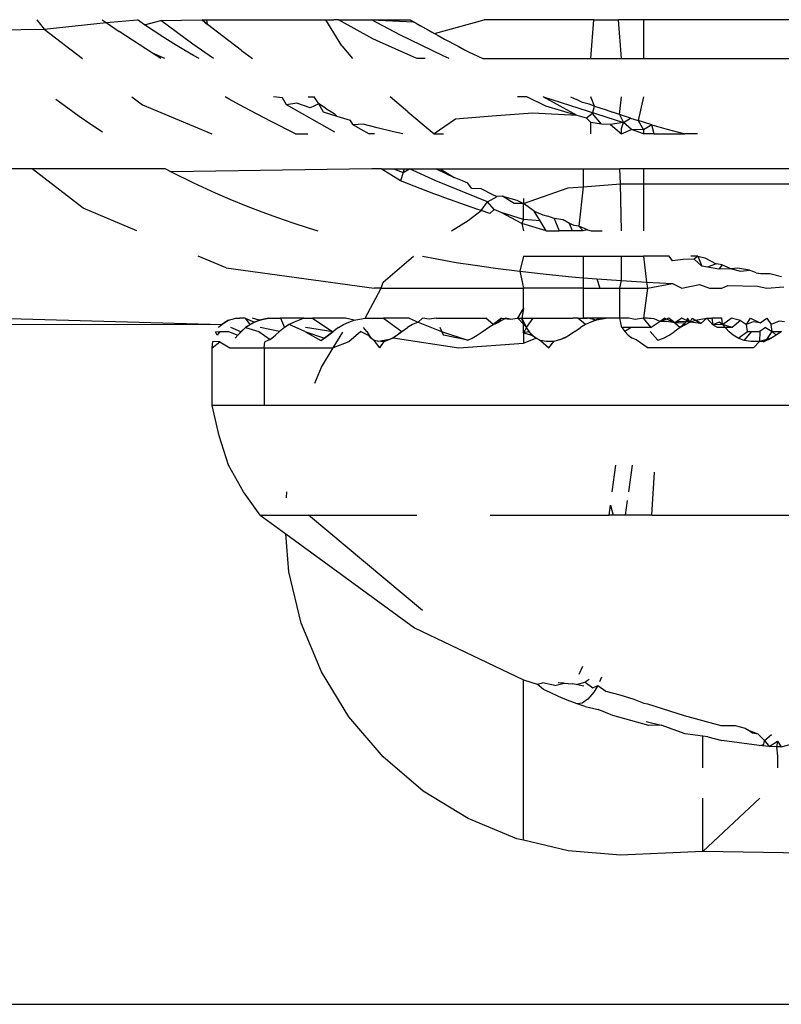
# Model space of a CAD drawing. Units: millimetres. Extents: x -980 to 858, y -1963 to 24.
# Drawn here: x -829 to -824, y -1835 to -1829 of the extents above; entities that cross this region are included whole.
import ezdxf

# ---------------------------------------------------------------- set-up
doc = ezdxf.new("R2010")
doc.units = ezdxf.units.MM

msp = doc.modelspace()

# ---------------------------------------------------------------- linework, layer by layer
for p, q in [((-829.0345, -1828.7132), (-828.9867, -1828.7759)), ((-828.5971, -1828.7132), (-828.5704, -1828.7329)), ((-828.5704, -1828.7329), (-828.3617, -1828.7132)), ((-828.3144, -1828.7467), (-828.3617, -1828.7132)), ((-828.3144, -1828.7467), (-828.2049, -1828.7193)), ((-828.2049, -1828.7193), (-827.9284, -1828.7132)), ((-827.9902, -1828.8772), (-828.2049, -1828.7193)), ((-827.9291, -1828.7132), (-827.8913, -1828.7452)), ((-827.8913, -1828.7452), (-827.9284, -1828.7132)), ((-827.9284, -1828.7132), (-827.8959, -1828.7132)), ((-827.8913, -1828.7452), (-827.8959, -1828.7132)), ((-827.8959, -1828.7132), (-827.1006, -1828.7132)), ((-826.993, -1828.8888), (-827.1006, -1828.7132)), ((-827.1006, -1828.7132), (-827.0456, -1828.7132)), ((-827.0155, -1828.7132), (-827.0456, -1828.7132)), ((-826.7852, -1828.8409), (-827.0155, -1828.7132)), ((-827.0155, -1828.7132), (-826.875, -1828.7132)), ((-826.875, -1828.7132), (-826.7933, -1828.7132)), ((-826.6032, -1828.8151), (-826.7933, -1828.7132)), ((-826.7933, -1828.7132), (-826.5121, -1828.7271)), ((-826.7933, -1828.7132), (-826.5338, -1828.7132)), ((-826.5338, -1828.7132), (-826.5121, -1828.7271)), ((-826.5338, -1828.7132), (-826.4873, -1828.7403)), ((-826.4653, -1828.7542), (-826.5121, -1828.7271)), ((-826.5121, -1828.7271), (-826.4873, -1828.7403)), ((-826.3717, -1828.8064), (-826.0393, -1828.7132)), ((-825.3041, -1828.7132), (-826.0393, -1828.7132)), ((-825.325, -1828.9741), (-825.3041, -1828.7132)), ((-825.3041, -1828.7132), (-825.1397, -1828.7132)), ((-825.1189, -1828.9741), (-825.1397, -1828.7132)), ((-823.125, -1828.7132), (-825.1397, -1828.7132)), ((-824.9725, -1828.7132), (-824.9725, -1828.9741)), ((-829.4331, -1828.7822), (-828.9867, -1828.7759)), ((-828.9867, -1828.7759), (-828.5704, -1828.7329)), ((-828.9867, -1828.7759), (-828.7303, -1828.9741)), ((-828.5704, -1828.7329), (-828.4849, -1828.7915)), ((-828.2612, -1828.9387), (-828.4849, -1828.7915)), ((-828.2494, -1828.7909), (-828.3144, -1828.7467)), ((-828.1839, -1828.8336), (-828.2494, -1828.7909)), ((-827.7884, -1828.8266), (-827.8913, -1828.7452)), ((-826.4873, -1828.7403), (-826.4653, -1828.7542)), ((-826.4873, -1828.7403), (-826.4276, -1828.7753)), ((-826.4028, -1828.7897), (-826.4653, -1828.7542)), ((-826.4276, -1828.7753), (-826.3717, -1828.8064)), ((-826.4028, -1828.7897), (-826.3717, -1828.8064)), ((-828.1177, -1828.8751), (-828.1839, -1828.8336)), ((-827.6648, -1828.9205), (-827.7884, -1828.8266)), ((-826.7599, -1828.8527), (-826.7852, -1828.8409)), ((-826.5108, -1828.9643), (-826.7599, -1828.8527)), ((-826.314, -1828.9563), (-826.6032, -1828.8151)), ((-826.3717, -1828.8064), (-826.3469, -1828.8198)), ((-826.3469, -1828.8198), (-826.3042, -1828.8441)), ((-826.3042, -1828.8441), (-826.2125, -1828.8908)), ((-828.0514, -1828.9151), (-828.1177, -1828.8751)), ((-827.9854, -1828.9532), (-828.0514, -1828.9151)), ((-827.851, -1828.9741), (-827.9902, -1828.8772)), ((-827.6648, -1828.9205), (-827.5904, -1828.9741)), ((-826.993, -1828.8888), (-826.9201, -1828.9741)), ((-826.2125, -1828.8908), (-826.1697, -1828.9151)), ((-826.1697, -1828.9151), (-826.1437, -1828.9285)), ((-828.2038, -1828.9741), (-828.2612, -1828.9387)), ((-828.1772, -1828.9741), (-828.2612, -1828.9387)), ((-827.9479, -1828.9741), (-827.9854, -1828.9532)), ((-826.4868, -1828.9741), (-826.5108, -1828.9643)), ((-826.4347, -1828.9741), (-826.4868, -1828.9741)), ((-826.2731, -1828.9741), (-826.314, -1828.9563)), ((-826.1437, -1828.9285), (-826.0491, -1828.9741)), ((-826.0491, -1828.9741), (-825.325, -1828.9741)), ((-825.325, -1828.9741), (-825.1189, -1828.9741)), ((-825.1189, -1828.9741), (-824.9725, -1828.9741)), ((-824.9725, -1828.9741), (-823.125, -1828.9741)), ((-828.9079, -1829.2454), (-828.8282, -1829.3051)), ((-828.3985, -1829.2305), (-828.3286, -1829.2845)), ((-827.7469, -1829.2461), (-827.7743, -1829.2305)), ((-827.6773, -1829.2846), (-827.7469, -1829.2461)), ((-827.3889, -1829.2362), (-827.4508, -1829.2305)), ((-827.3633, -1829.2848), (-827.3889, -1829.2362)), ((-827.2176, -1829.2305), (-827.1772, -1829.2305)), ((-827.1473, -1829.2771), (-827.1772, -1829.2305)), ((-826.5506, -1829.3312), (-826.6685, -1829.2305)), ((-825.7536, -1829.2305), (-825.8154, -1829.2305)), ((-825.6271, -1829.2919), (-825.7536, -1829.2305)), ((-825.417, -1829.3551), (-825.6429, -1829.2305)), ((-825.6417, -1829.2305), (-825.1068, -1829.4023)), ((-825.4617, -1829.2305), (-825.4214, -1829.2479)), ((-825.3813, -1829.2678), (-825.4214, -1829.2479)), ((-825.301, -1829.2921), (-825.325, -1829.2305)), ((-825.1321, -1829.3482), (-825.1189, -1829.2305)), ((-824.9725, -1829.2305), (-825.0078, -1829.39)), ((-828.8282, -1829.3051), (-828.7513, -1829.3603)), ((-828.3286, -1829.2845), (-827.8642, -1829.4782)), ((-827.6074, -1829.3225), (-827.6773, -1829.2846)), ((-827.2946, -1829.2719), (-827.3633, -1829.2848)), ((-827.0383, -1829.4679), (-827.3633, -1829.2848)), ((-827.2038, -1829.3042), (-827.2946, -1829.2719)), ((-827.1473, -1829.2771), (-827.2038, -1829.3042)), ((-827.1014, -1829.3057), (-827.1473, -1829.2771)), ((-827.1148, -1829.334), (-827.1473, -1829.2771)), ((-827.1014, -1829.3057), (-827.0437, -1829.3414)), ((-825.417, -1829.3551), (-825.6271, -1829.2919)), ((-825.3362, -1829.2795), (-825.3813, -1829.2678)), ((-825.301, -1829.2921), (-825.3362, -1829.2795)), ((-825.3135, -1829.3414), (-825.301, -1829.2921)), ((-825.301, -1829.2921), (-825.222, -1829.3179)), ((-825.222, -1829.3179), (-825.1805, -1829.334)), ((-828.7513, -1829.3603), (-828.674, -1829.4137)), ((-827.4667, -1829.3966), (-827.6074, -1829.3225)), ((-827.0243, -1829.3626), (-827.1148, -1829.334)), ((-827.0243, -1829.3626), (-827.0437, -1829.3414)), ((-826.9354, -1829.389), (-827.0243, -1829.3626)), ((-826.5506, -1829.3312), (-826.3733, -1829.4782)), ((-826.2302, -1829.3803), (-826.3733, -1829.4782)), ((-825.9861, -1829.36), (-826.2302, -1829.3803)), ((-825.7143, -1829.3397), (-825.9861, -1829.36)), ((-825.417, -1829.3551), (-825.7143, -1829.3397)), ((-825.3547, -1829.3727), (-825.417, -1829.3551)), ((-825.3135, -1829.3414), (-825.3547, -1829.3727)), ((-825.325, -1829.4026), (-825.3547, -1829.3727)), ((-825.2534, -1829.4141), (-825.3135, -1829.3414)), ((-825.1321, -1829.3482), (-825.1805, -1829.334)), ((-825.0999, -1829.3608), (-825.1321, -1829.3482)), ((-825.1321, -1829.3482), (-825.1068, -1829.4023)), ((-825.1068, -1829.4023), (-825.06, -1829.3736)), ((-825.06, -1829.3736), (-825.0999, -1829.3608)), ((-825.06, -1829.3736), (-825.0078, -1829.39)), ((-828.674, -1829.4137), (-828.5959, -1829.4656)), ((-827.3025, -1829.4782), (-827.4667, -1829.3966)), ((-826.9162, -1829.4176), (-826.9354, -1829.389)), ((-826.8499, -1829.4129), (-826.9162, -1829.4176)), ((-826.9162, -1829.4176), (-826.8642, -1829.4476)), ((-826.8642, -1829.4476), (-826.8094, -1829.4782)), ((-826.7565, -1829.4373), (-826.8499, -1829.4129)), ((-826.6453, -1829.4643), (-826.7565, -1829.4373)), ((-825.2534, -1829.4141), (-825.325, -1829.4026)), ((-825.325, -1829.4782), (-825.325, -1829.4026)), ((-825.1936, -1829.4162), (-825.2534, -1829.4141)), ((-825.1068, -1829.4023), (-825.1936, -1829.4162)), ((-825.1936, -1829.4162), (-825.1189, -1829.4782)), ((-825.1189, -1829.4416), (-825.1068, -1829.4023)), ((-825.1189, -1829.4782), (-825.1189, -1829.4416)), ((-825.1189, -1829.4782), (-825.0528, -1829.4495)), ((-825.0528, -1829.4495), (-825.1068, -1829.4023)), ((-824.9725, -1829.4782), (-825.0528, -1829.4495)), ((-824.9725, -1829.4517), (-825.0528, -1829.4495)), ((-824.9725, -1829.4), (-825.0078, -1829.39)), ((-825.0078, -1829.39), (-824.9725, -1829.4517)), ((-824.9169, -1829.4176), (-824.9725, -1829.4)), ((-824.9169, -1829.4176), (-824.9725, -1829.4517)), ((-824.9725, -1829.4517), (-824.9725, -1829.4782)), ((-824.9169, -1829.4176), (-824.8219, -1829.4451)), ((-824.9004, -1829.4782), (-824.9169, -1829.4176)), ((-824.8219, -1829.4451), (-824.6956, -1829.4782)), ((-827.3025, -1829.4782), (-827.2207, -1829.4782)), ((-826.7729, -1829.4782), (-826.8094, -1829.4782)), ((-826.5828, -1829.4782), (-826.6453, -1829.4643)), ((-826.3733, -1829.4782), (-826.3107, -1829.4782)), ((-824.9004, -1829.4782), (-824.9725, -1829.4782)), ((-824.9004, -1829.4782), (-824.6956, -1829.4782)), ((-824.6108, -1829.4782), (-824.6956, -1829.4782)), ((-829.0678, -1829.7131), (-829.355, -1829.7132)), ((-828.7258, -1829.9773), (-829.0678, -1829.7131)), ((-828.1739, -1829.7131), (-829.0678, -1829.7131)), ((-828.1739, -1829.7131), (-828.1353, -1829.7334)), ((-826.7916, -1829.7131), (-828.1353, -1829.7334)), ((-826.7296, -1829.7132), (-826.7916, -1829.7131)), ((-826.7296, -1829.7132), (-826.6454, -1829.7131)), ((-826.5996, -1829.7937), (-826.7296, -1829.7132)), ((-826.6454, -1829.7131), (-826.5746, -1829.7131)), ((-826.6454, -1829.7131), (-826.5825, -1829.7386)), ((-826.5746, -1829.7131), (-826.5825, -1829.7386)), ((-826.5825, -1829.7386), (-826.5393, -1829.7131)), ((-826.5746, -1829.7131), (-826.5393, -1829.7131)), ((-826.3621, -1829.7939), (-826.5393, -1829.7131)), ((-826.5393, -1829.7131), (-826.3605, -1829.7131)), ((-826.3615, -1829.7131), (-826.2404, -1829.7709)), ((-826.3605, -1829.7131), (-826.3335, -1829.7131)), ((-826.2404, -1829.7709), (-826.3605, -1829.7131)), ((-826.3335, -1829.7131), (-826.2404, -1829.7709)), ((-826.3335, -1829.7131), (-825.375, -1829.7132)), ((-825.375, -1829.7132), (-825.375, -1829.8329)), ((-825.375, -1829.7132), (-825.1298, -1829.7132)), ((-823.9577, -1829.7131), (-825.1298, -1829.7132)), ((-825.125, -1829.8132), (-825.1298, -1829.7132)), ((-824.9725, -1829.7131), (-824.9725, -1829.8132)), ((-828.1353, -1829.7334), (-827.9868, -1829.8072)), ((-826.5825, -1829.7386), (-826.5996, -1829.7937)), ((-826.185, -1829.7924), (-826.2404, -1829.7709)), ((-827.9868, -1829.8072), (-827.8414, -1829.8741)), ((-826.3762, -1829.8801), (-826.5996, -1829.7937)), ((-826.0164, -1829.9343), (-826.3621, -1829.7939)), ((-826.1494, -1829.8085), (-826.185, -1829.7924)), ((-826.1234, -1829.8427), (-826.1494, -1829.8085)), ((-826.1234, -1829.8427), (-826.0604, -1829.8453)), ((-826.0604, -1829.8453), (-825.9789, -1829.8866)), ((-825.775, -1829.9444), (-825.477, -1829.8409)), ((-825.477, -1829.8409), (-825.375, -1829.8329)), ((-825.375, -1829.8329), (-825.4046, -1830.0978)), ((-825.375, -1829.8329), (-825.125, -1829.8132)), ((-825.1189, -1830.1274), (-825.125, -1829.8132)), ((-825.125, -1829.8132), (-824.9725, -1829.8132)), ((-824.9725, -1829.8132), (-824.9725, -1830.1274)), ((-824.9725, -1829.8132), (-823.9577, -1829.8132)), ((-827.8414, -1829.8741), (-827.742, -1829.9169)), ((-826.3436, -1829.8917), (-826.3762, -1829.8801)), ((-826.3025, -1829.9075), (-826.3436, -1829.8917)), ((-826.1956, -1829.9446), (-826.3025, -1829.9075)), ((-826.0164, -1829.9343), (-825.9511, -1829.8982)), ((-825.9789, -1829.8866), (-825.9511, -1829.8982)), ((-825.9153, -1829.897), (-825.9511, -1829.8982)), ((-825.838, -1829.9443), (-825.9153, -1829.897)), ((-825.9153, -1829.897), (-825.8203, -1829.9233)), ((-825.775, -1829.9125), (-825.775, -1829.9444)), ((-828.366, -1830.1274), (-828.7258, -1829.9773)), ((-827.742, -1829.9169), (-827.6325, -1829.9616)), ((-827.6325, -1829.9616), (-827.5273, -1830.002)), ((-826.0887, -1829.9827), (-826.1956, -1829.9446)), ((-826.0586, -1829.9921), (-826.0164, -1829.9343)), ((-825.9721, -1829.9862), (-826.0164, -1829.9343)), ((-825.775, -1829.9444), (-825.838, -1829.9443)), ((-825.8203, -1829.9233), (-825.775, -1829.9444)), ((-825.7044, -1829.9961), (-825.775, -1829.9444)), ((-825.775, -1830.0524), (-825.775, -1829.9444)), ((-827.5273, -1830.002), (-827.4245, -1830.0393)), ((-827.4245, -1830.0393), (-827.3202, -1830.075)), ((-826.1465, -1830.0584), (-826.0586, -1829.9921)), ((-826.0586, -1829.9921), (-826.0887, -1829.9827)), ((-826.0021, -1830.0117), (-826.0586, -1829.9921)), ((-825.9721, -1829.9862), (-826.0021, -1830.0117)), ((-825.9254, -1830.0052), (-825.9721, -1829.9862)), ((-825.7869, -1830.0799), (-825.9254, -1830.0052)), ((-825.775, -1830.0524), (-825.9254, -1830.0052)), ((-825.7044, -1829.9961), (-825.647, -1830.0222)), ((-825.6637, -1830.0604), (-825.7044, -1829.9961)), ((-825.647, -1830.0222), (-825.6119, -1830.0305)), ((-825.5706, -1830.0453), (-825.6119, -1830.0305)), ((-825.5089, -1830.0547), (-825.5706, -1830.0453)), ((-825.5706, -1830.0453), (-825.5357, -1830.1274)), ((-827.3202, -1830.075), (-827.218, -1830.108)), ((-827.218, -1830.108), (-827.1543, -1830.1274)), ((-826.259, -1830.1274), (-826.1465, -1830.0584)), ((-825.775, -1830.0524), (-825.7869, -1830.0799)), ((-825.6241, -1830.1274), (-825.7869, -1830.0799)), ((-825.7869, -1830.0799), (-825.775, -1830.1274)), ((-825.6637, -1830.0604), (-825.775, -1830.0524)), ((-825.6241, -1830.1274), (-825.6637, -1830.0604)), ((-825.4679, -1830.0801), (-825.5089, -1830.0547)), ((-825.4367, -1830.0919), (-825.4679, -1830.0801)), ((-825.4474, -1830.1274), (-825.4679, -1830.0801)), ((-825.4046, -1830.0978), (-825.4367, -1830.0919)), ((-825.4046, -1830.0978), (-825.375, -1830.1274)), ((-825.3471, -1830.1217), (-825.4046, -1830.0978)), ((-825.6241, -1830.1274), (-825.5357, -1830.1274)), ((-825.4474, -1830.1274), (-825.5357, -1830.1274)), ((-825.375, -1830.1274), (-825.4474, -1830.1274)), ((-825.3471, -1830.1217), (-825.375, -1830.1274)), ((-825.3471, -1830.1217), (-825.3213, -1830.1274)), ((-825.3213, -1830.1274), (-825.2496, -1830.1274)), ((-827.7679, -1830.3769), (-827.9547, -1830.299)), ((-826.716, -1830.4722), (-826.5131, -1830.299)), ((-826.453, -1830.299), (-826.3558, -1830.3173)), ((-825.775, -1830.299), (-825.8001, -1830.3999)), ((-825.775, -1830.299), (-825.375, -1830.299)), ((-825.375, -1830.299), (-825.375, -1830.4426)), ((-825.375, -1830.299), (-825.1189, -1830.299)), ((-825.1185, -1830.4619), (-825.1189, -1830.299)), ((-825.1189, -1830.299), (-824.9725, -1830.299)), ((-824.9725, -1830.299), (-824.9507, -1830.4722)), ((-824.8005, -1830.299), (-824.9725, -1830.299)), ((-824.7779, -1830.3304), (-824.8005, -1830.299)), ((-824.6086, -1830.299), (-824.6549, -1830.299)), ((-824.6086, -1830.299), (-824.6317, -1830.3184)), ((-824.6086, -1830.299), (-824.562, -1830.3101)), ((-824.6086, -1830.299), (-824.582, -1830.3652)), ((-824.562, -1830.3101), (-824.484, -1830.3502)), ((-827.7679, -1830.3769), (-826.775, -1830.5132)), ((-826.3558, -1830.3173), (-826.2257, -1830.3398)), ((-826.2257, -1830.3398), (-826.1, -1830.3597)), ((-826.1, -1830.3597), (-825.9629, -1830.3792)), ((-824.7052, -1830.321), (-824.7779, -1830.3304)), ((-824.6317, -1830.3184), (-824.7052, -1830.321)), ((-824.582, -1830.3652), (-824.6317, -1830.3184)), ((-824.5433, -1830.3726), (-824.582, -1830.3652)), ((-824.484, -1830.3502), (-824.5433, -1830.3726)), ((-824.4679, -1830.3855), (-824.5433, -1830.3726)), ((-824.4452, -1830.3575), (-824.484, -1830.3502)), ((-824.4452, -1830.3575), (-824.4679, -1830.3855)), ((-824.4452, -1830.3575), (-824.3832, -1830.3831)), ((-824.3426, -1830.3779), (-824.3832, -1830.3831)), ((-824.2623, -1830.392), (-824.3426, -1830.3779)), ((-825.9629, -1830.3792), (-825.8001, -1830.3999)), ((-825.8001, -1830.3999), (-825.6247, -1830.4195)), ((-825.8001, -1830.3999), (-825.775, -1830.5132)), ((-825.6247, -1830.4195), (-825.4526, -1830.4361)), ((-825.4526, -1830.4361), (-825.375, -1830.4426)), ((-825.375, -1830.4426), (-825.375, -1830.5132)), ((-825.375, -1830.4426), (-825.2848, -1830.45)), ((-824.3832, -1830.3831), (-824.4679, -1830.3855)), ((-824.3832, -1830.3831), (-824.3211, -1830.3981)), ((-824.3211, -1830.3981), (-824.2623, -1830.392)), ((-824.2169, -1830.4104), (-824.2623, -1830.392)), ((-824.2169, -1830.4104), (-824.1862, -1830.4135)), ((-824.1862, -1830.4135), (-824.1265, -1830.4147)), ((-824.1265, -1830.4147), (-824.047, -1830.4349)), ((-826.7296, -1830.5132), (-826.716, -1830.4722)), ((-825.2848, -1830.45), (-825.1185, -1830.4619)), ((-825.2848, -1830.45), (-825.2649, -1830.5132)), ((-825.1298, -1830.5132), (-825.1185, -1830.4619)), ((-825.1185, -1830.4619), (-824.9507, -1830.4722)), ((-824.9507, -1830.4722), (-824.7782, -1830.4809)), ((-824.9507, -1830.4722), (-824.9453, -1830.5132)), ((-824.9453, -1830.5132), (-824.7782, -1830.4809)), ((-824.7782, -1830.4809), (-824.716, -1830.5132)), ((-824.716, -1830.5132), (-824.5978, -1830.4885)), ((-824.5978, -1830.4885), (-824.5286, -1830.5132)), ((-824.4475, -1830.5132), (-824.4073, -1830.495)), ((-824.4073, -1830.495), (-824.2074, -1830.5004)), ((-824.2074, -1830.5004), (-824.1465, -1830.5132)), ((-824.1465, -1830.5132), (-824.0327, -1830.5041)), ((-826.8359, -1830.715), (-826.7296, -1830.5132)), ((-826.7296, -1830.5132), (-826.775, -1830.5132)), ((-826.7296, -1830.5132), (-825.775, -1830.5132)), ((-825.375, -1830.5132), (-825.775, -1830.5132)), ((-825.775, -1830.6489), (-825.775, -1830.5132)), ((-825.375, -1830.5132), (-825.375, -1830.7132)), ((-825.375, -1830.5132), (-825.2649, -1830.5132)), ((-825.2649, -1830.5132), (-825.1298, -1830.5132)), ((-825.1298, -1830.7132), (-825.1298, -1830.5132)), ((-825.1298, -1830.5132), (-824.9453, -1830.5132)), ((-824.9453, -1830.5132), (-824.9725, -1830.7132)), ((-824.5286, -1830.5132), (-824.4475, -1830.5132)), ((-825.8142, -1830.7132), (-825.775, -1830.6489)), ((-825.775, -1830.6489), (-825.7858, -1830.7132)), ((-827.7973, -1830.7564), (-833.1303, -1830.7681)), ((-829.355, -1830.7132), (-827.7973, -1830.7564)), ((-827.7741, -1830.7401), (-827.8177, -1830.7759)), ((-827.8177, -1830.7759), (-827.7973, -1830.7564)), ((-827.7509, -1830.7284), (-827.7973, -1830.7564)), ((-827.7973, -1830.7564), (-827.7741, -1830.7401)), ((-827.7741, -1830.7401), (-827.7509, -1830.7284)), ((-827.7509, -1830.7284), (-827.702, -1830.715)), ((-827.702, -1830.715), (-827.676, -1830.7132)), ((-827.6409, -1830.7132), (-827.676, -1830.7132)), ((-827.6409, -1830.7132), (-827.5782, -1830.7401)), ((-827.6409, -1830.7132), (-827.6093, -1830.7564)), ((-827.5782, -1830.7401), (-827.6371, -1830.7759)), ((-827.6371, -1830.7759), (-827.6093, -1830.7564)), ((-827.6093, -1830.7564), (-827.5782, -1830.7401)), ((-827.5471, -1830.7284), (-827.5917, -1830.7132)), ((-827.515, -1830.7201), (-827.5782, -1830.7401)), ((-827.5782, -1830.7401), (-827.5471, -1830.7284)), ((-827.4822, -1830.715), (-827.5471, -1830.7284)), ((-827.5471, -1830.7284), (-827.515, -1830.7201)), ((-827.515, -1830.7201), (-827.4822, -1830.715)), ((-827.4822, -1830.715), (-827.4478, -1830.7132)), ((-827.4478, -1830.7132), (-827.4024, -1830.7132)), ((-827.4024, -1830.7132), (-827.3767, -1830.7759)), ((-827.248, -1830.7132), (-827.4024, -1830.7132)), ((-827.3463, -1830.7564), (-827.3767, -1830.7759)), ((-827.3122, -1830.7401), (-827.3463, -1830.7564)), ((-827.2395, -1830.8036), (-827.3463, -1830.7564)), ((-827.2783, -1830.7284), (-827.3122, -1830.7401)), ((-827.248, -1830.7132), (-827.2783, -1830.7284)), ((-827.248, -1830.7132), (-827.1892, -1830.7132)), ((-827.1892, -1830.7132), (-827.0525, -1830.805)), ((-826.9679, -1830.7132), (-827.1892, -1830.7132)), ((-827.0147, -1830.7759), (-826.9824, -1830.7564)), ((-826.9824, -1830.7564), (-826.9463, -1830.7401)), ((-826.9105, -1830.7284), (-826.9679, -1830.7132)), ((-826.9463, -1830.7401), (-826.9105, -1830.7284)), ((-826.9105, -1830.7284), (-826.8735, -1830.7201)), ((-826.8735, -1830.7201), (-826.8359, -1830.715)), ((-826.8359, -1830.715), (-826.7965, -1830.7132)), ((-826.7965, -1830.7132), (-826.7137, -1830.7132)), ((-826.7137, -1830.7132), (-826.5909, -1830.8036)), ((-826.5419, -1830.7132), (-826.7137, -1830.7132)), ((-826.5195, -1830.7564), (-826.5529, -1830.7759)), ((-826.5419, -1830.7132), (-826.4822, -1830.7401)), ((-826.4822, -1830.7401), (-826.5195, -1830.7564)), ((-826.4515, -1830.7132), (-826.4822, -1830.7401)), ((-826.4822, -1830.7401), (-826.3251, -1830.8036)), ((-826.4072, -1830.7201), (-826.4515, -1830.7132)), ((-826.3581, -1830.7132), (-826.4072, -1830.7201)), ((-826.3581, -1830.7132), (-826.0271, -1830.7132)), ((-826.0523, -1830.805), (-826.0021, -1830.7704)), ((-825.9779, -1830.7564), (-826.0271, -1830.7132)), ((-825.9404, -1830.7401), (-826.0021, -1830.7704)), ((-826.0021, -1830.7704), (-825.9779, -1830.7564)), ((-825.922, -1830.7132), (-825.9779, -1830.7564)), ((-825.9779, -1830.7564), (-825.9404, -1830.7401)), ((-825.9404, -1830.7401), (-825.922, -1830.7132)), ((-825.894, -1830.7132), (-825.9404, -1830.7401)), ((-825.922, -1830.7132), (-825.8651, -1830.7201)), ((-825.8651, -1830.7201), (-825.894, -1830.7132)), ((-825.8651, -1830.7201), (-825.8142, -1830.7132)), ((-825.8142, -1830.7132), (-825.7858, -1830.7132)), ((-825.8142, -1830.7132), (-825.775, -1830.7539)), ((-825.775, -1830.7539), (-825.7858, -1830.7132)), ((-825.7858, -1830.7132), (-825.7116, -1830.7134)), ((-825.7858, -1830.7132), (-825.755, -1830.7759)), ((-825.775, -1830.812), (-825.775, -1830.7539)), ((-825.775, -1830.7539), (-825.755, -1830.7759)), ((-825.755, -1830.7759), (-825.7116, -1830.7134)), ((-825.7116, -1830.7134), (-825.6738, -1830.7132)), ((-825.6738, -1830.7132), (-825.6274, -1830.7137)), ((-825.6274, -1830.7137), (-825.5611, -1830.7132)), ((-825.5611, -1830.7132), (-825.4462, -1830.7132)), ((-825.4116, -1830.7135), (-825.4462, -1830.7132)), ((-825.4116, -1830.7135), (-825.3473, -1830.7132)), ((-825.3604, -1830.7564), (-825.4116, -1830.7135)), ((-825.3604, -1830.7564), (-825.3935, -1830.7759)), ((-825.3473, -1830.7132), (-825.375, -1830.7132)), ((-825.3235, -1830.7401), (-825.3604, -1830.7564)), ((-825.2649, -1830.7132), (-825.3473, -1830.7132)), ((-825.2872, -1830.7284), (-825.3473, -1830.7132)), ((-825.2649, -1830.7132), (-825.3235, -1830.7401)), ((-825.2872, -1830.7284), (-825.3235, -1830.7401)), ((-825.2649, -1830.7132), (-825.2872, -1830.7284)), ((-825.2118, -1830.715), (-825.2872, -1830.7284)), ((-825.2118, -1830.715), (-825.2649, -1830.7132)), ((-825.1738, -1830.7132), (-825.2118, -1830.715)), ((-825.1298, -1830.7132), (-825.1738, -1830.7132)), ((-825.0696, -1830.7132), (-825.1298, -1830.7132)), ((-825.1175, -1830.7759), (-825.1298, -1830.7132)), ((-825.0275, -1830.7236), (-825.0696, -1830.7132)), ((-824.9725, -1830.7132), (-825.0275, -1830.7236)), ((-824.9453, -1830.7132), (-824.9725, -1830.7132)), ((-824.9001, -1830.7182), (-824.9725, -1830.7132)), ((-824.9198, -1830.7759), (-824.9725, -1830.7132)), ((-824.9001, -1830.7182), (-824.9453, -1830.7132)), ((-824.8603, -1830.7364), (-824.9198, -1830.7759)), ((-824.8603, -1830.7364), (-824.9001, -1830.7182)), ((-824.8299, -1830.7132), (-824.8603, -1830.7364)), ((-824.8021, -1830.7132), (-824.8603, -1830.7364)), ((-824.8173, -1830.7364), (-824.8603, -1830.7364)), ((-824.8299, -1830.7132), (-824.7611, -1830.7451)), ((-824.7611, -1830.7451), (-824.8173, -1830.7364)), ((-824.7611, -1830.7451), (-824.8021, -1830.7132)), ((-824.716, -1830.7132), (-824.7611, -1830.7451)), ((-824.7334, -1830.7364), (-824.7611, -1830.7451)), ((-824.7611, -1830.7451), (-824.726, -1830.7759)), ((-824.6936, -1830.7475), (-824.7611, -1830.7451)), ((-824.6589, -1830.7401), (-824.7334, -1830.7364)), ((-824.6589, -1830.7401), (-824.726, -1830.7759)), ((-824.6936, -1830.7475), (-824.726, -1830.7759)), ((-824.6589, -1830.7401), (-824.716, -1830.7132)), ((-824.6762, -1830.7132), (-824.6936, -1830.7475)), ((-824.6589, -1830.7401), (-824.6762, -1830.7132)), ((-824.6589, -1830.7401), (-824.6463, -1830.7132)), ((-824.6589, -1830.7401), (-824.6242, -1830.7284)), ((-824.588, -1830.7501), (-824.6589, -1830.7401)), ((-824.6463, -1830.7132), (-824.588, -1830.7501)), ((-824.6242, -1830.7284), (-824.5885, -1830.7201)), ((-824.588, -1830.7501), (-824.6242, -1830.7284)), ((-824.5885, -1830.7201), (-824.548, -1830.7132)), ((-824.548, -1830.7132), (-824.588, -1830.7501)), ((-824.548, -1830.7132), (-824.5146, -1830.7132)), ((-824.5067, -1830.7591), (-824.548, -1830.7132)), ((-824.4475, -1830.7132), (-824.5146, -1830.7132)), ((-824.5146, -1830.7132), (-824.5067, -1830.7591)), ((-824.4644, -1830.7401), (-824.5067, -1830.7591)), ((-824.4435, -1830.7564), (-824.5067, -1830.7591)), ((-824.4755, -1830.7759), (-824.5067, -1830.7591)), ((-824.4435, -1830.7564), (-824.4644, -1830.7401)), ((-824.4435, -1830.7564), (-824.4475, -1830.7132)), ((-824.4435, -1830.7564), (-824.3843, -1830.7132)), ((-824.4243, -1830.7759), (-824.4435, -1830.7564)), ((-824.3768, -1830.7759), (-824.4435, -1830.7564)), ((-824.3979, -1830.805), (-824.4435, -1830.7564)), ((-824.3223, -1830.7303), (-824.3843, -1830.7132)), ((-824.3223, -1830.7303), (-824.3768, -1830.7759)), ((-824.3223, -1830.7303), (-824.2817, -1830.7561)), ((-824.2817, -1830.7561), (-824.2543, -1830.7132)), ((-824.2365, -1830.7389), (-824.2817, -1830.7561)), ((-824.2757, -1830.8036), (-824.2817, -1830.7561)), ((-824.2543, -1830.7132), (-824.1893, -1830.7452)), ((-824.1893, -1830.7452), (-824.2365, -1830.7389)), ((-824.1893, -1830.7452), (-824.1465, -1830.7132)), ((-824.1465, -1830.7132), (-824.1164, -1830.7553)), ((-824.0629, -1830.7333), (-824.1164, -1830.7553)), ((-824.1089, -1830.8036), (-824.1164, -1830.7553)), ((-824.0272, -1830.7377), (-824.0629, -1830.7333)), ((-827.8392, -1830.805), (-827.8099, -1830.8036)), ((-827.8271, -1830.8279), (-827.8392, -1830.805)), ((-827.8099, -1830.8036), (-827.8271, -1830.8279)), ((-827.8099, -1830.8036), (-827.7511, -1830.8036)), ((-827.7511, -1830.8036), (-827.6891, -1830.8283)), ((-827.6682, -1830.805), (-827.7358, -1830.7759)), ((-827.7064, -1830.8482), (-827.6891, -1830.8283)), ((-827.6891, -1830.8283), (-827.6371, -1830.7759)), ((-827.6891, -1830.8283), (-827.6682, -1830.805)), ((-827.6682, -1830.805), (-827.6371, -1830.7759)), ((-827.6371, -1830.7759), (-827.5485, -1830.8036)), ((-827.5485, -1830.8036), (-827.4716, -1830.8578)), ((-827.4101, -1830.8036), (-827.539, -1830.7759)), ((-827.4716, -1830.8578), (-827.436, -1830.8279)), ((-827.4101, -1830.8036), (-827.436, -1830.8279)), ((-827.3767, -1830.7759), (-827.4101, -1830.8036)), ((-827.2395, -1830.8036), (-827.134, -1830.863)), ((-827.2395, -1830.8036), (-827.1075, -1830.8482)), ((-827.0525, -1830.805), (-827.236, -1830.7759)), ((-827.134, -1830.863), (-827.0807, -1830.8283)), ((-827.0525, -1830.805), (-827.1075, -1830.8482)), ((-827.1075, -1830.8482), (-827.0807, -1830.8283)), ((-827.0807, -1830.8283), (-827.0525, -1830.805)), ((-827.0147, -1830.7759), (-827.0525, -1830.805)), ((-827.051, -1830.9132), (-826.9861, -1830.8073)), ((-826.8652, -1830.8036), (-826.9453, -1830.872)), ((-826.8652, -1830.8036), (-826.8157, -1830.8283)), ((-826.8255, -1830.8036), (-826.8483, -1830.7759)), ((-826.8255, -1830.8036), (-826.7988, -1830.8482)), ((-826.7988, -1830.8482), (-826.8157, -1830.8283)), ((-826.7755, -1830.863), (-826.8157, -1830.8283)), ((-826.6481, -1830.8447), (-826.5909, -1830.8036)), ((-826.6228, -1830.8279), (-826.6481, -1830.8447)), ((-826.5909, -1830.8036), (-826.6228, -1830.8279)), ((-826.5909, -1830.8036), (-826.5529, -1830.7759)), ((-826.3104, -1830.8279), (-826.3338, -1830.7759)), ((-826.3251, -1830.8036), (-826.3104, -1830.8279)), ((-826.3251, -1830.8036), (-826.1486, -1830.8607)), ((-826.1486, -1830.8607), (-826.3104, -1830.8279)), ((-826.1187, -1830.8482), (-826.0851, -1830.8283)), ((-826.0851, -1830.8283), (-826.0523, -1830.805)), ((-825.755, -1830.7759), (-825.775, -1830.812)), ((-825.7396, -1830.805), (-825.775, -1830.812)), ((-825.775, -1830.812), (-825.775, -1830.882)), ((-825.775, -1830.812), (-825.7204, -1830.8283)), ((-825.7204, -1830.8283), (-825.755, -1830.7759)), ((-825.7204, -1830.8283), (-825.7396, -1830.805)), ((-825.7396, -1830.805), (-825.6939, -1830.8482)), ((-825.6939, -1830.8482), (-825.7204, -1830.8283)), ((-825.7204, -1830.8283), (-825.6607, -1830.863)), ((-825.5269, -1830.8578), (-825.4673, -1830.8279)), ((-825.4673, -1830.8279), (-825.4967, -1830.8447)), ((-825.4324, -1830.8036), (-825.4673, -1830.8279)), ((-825.4324, -1830.8036), (-825.3935, -1830.7759)), ((-825.0552, -1830.7759), (-825.1175, -1830.7759)), ((-825.1175, -1830.7759), (-825.0971, -1830.8039)), ((-825.0552, -1830.7759), (-825.0971, -1830.8039)), ((-825.0971, -1830.8039), (-825.0736, -1830.8279)), ((-825.0736, -1830.8279), (-825.0491, -1830.8447)), ((-824.9198, -1830.7759), (-825.0552, -1830.7759)), ((-824.928, -1830.8036), (-824.8759, -1830.8623)), ((-824.8369, -1830.8482), (-824.7997, -1830.8283)), ((-824.7997, -1830.8283), (-824.7656, -1830.805)), ((-824.726, -1830.7759), (-824.7656, -1830.805)), ((-824.4243, -1830.7759), (-824.4755, -1830.7759)), ((-824.3768, -1830.7759), (-824.4243, -1830.7759)), ((-824.3979, -1830.805), (-824.4243, -1830.7759)), ((-824.371, -1830.8283), (-824.3979, -1830.805)), ((-824.3375, -1830.8482), (-824.371, -1830.8283)), ((-824.3375, -1830.8482), (-824.2757, -1830.8036)), ((-824.2978, -1830.863), (-824.2472, -1830.8036)), ((-824.2757, -1830.8036), (-824.2472, -1830.8036)), ((-824.2472, -1830.8036), (-824.1915, -1830.8036)), ((-824.1915, -1830.8036), (-824.1957, -1830.8695)), ((-824.1554, -1830.7759), (-824.1915, -1830.8036)), ((-824.1554, -1830.7759), (-824.1089, -1830.8036)), ((-824.1458, -1830.8578), (-824.1089, -1830.8036)), ((-824.0825, -1830.8279), (-824.1132, -1830.8447)), ((-824.1089, -1830.8036), (-824.048, -1830.8036)), ((-824.1089, -1830.8036), (-824.0825, -1830.8279)), ((-824.048, -1830.8036), (-824.0825, -1830.8279)), ((-827.8602, -1830.9132), (-827.8575, -1830.871)), ((-827.8602, -1830.9132), (-827.8103, -1830.872)), ((-827.8103, -1830.872), (-827.8575, -1830.871)), ((-827.8103, -1830.872), (-827.7433, -1830.9132)), ((-827.5127, -1830.9132), (-827.5087, -1830.872)), ((-827.4716, -1830.8578), (-827.5087, -1830.872)), ((-827.134, -1830.863), (-827.1075, -1830.8482)), ((-826.9453, -1830.872), (-827.051, -1830.9132)), ((-826.7755, -1830.863), (-826.7988, -1830.8482)), ((-826.7473, -1830.871), (-826.7755, -1830.863)), ((-826.7381, -1830.9132), (-826.7755, -1830.863)), ((-826.7755, -1830.863), (-826.7084, -1830.8695)), ((-826.6729, -1830.8578), (-826.7473, -1830.871)), ((-826.7381, -1830.9132), (-826.7084, -1830.8695)), ((-826.7084, -1830.8695), (-826.6481, -1830.8447)), ((-826.6729, -1830.8578), (-826.7084, -1830.8695)), ((-826.6481, -1830.8447), (-826.6729, -1830.8578)), ((-826.6481, -1830.8447), (-826.2084, -1830.9132)), ((-826.2084, -1830.9132), (-825.775, -1830.882)), ((-826.1486, -1830.8607), (-826.1187, -1830.8482)), ((-825.775, -1830.882), (-825.6939, -1830.8482)), ((-825.6607, -1830.863), (-825.6939, -1830.8482)), ((-825.6227, -1830.871), (-825.6607, -1830.863)), ((-825.6607, -1830.863), (-825.6053, -1830.9132)), ((-825.5718, -1830.8695), (-825.6227, -1830.871)), ((-825.6053, -1830.9132), (-825.5718, -1830.8695)), ((-825.5269, -1830.8578), (-825.5718, -1830.8695)), ((-825.4967, -1830.8447), (-825.5269, -1830.8578)), ((-825.0491, -1830.8447), (-825.0212, -1830.8578)), ((-825.0212, -1830.8578), (-824.941, -1830.9132)), ((-824.8759, -1830.8623), (-824.8369, -1830.8482)), ((-824.2978, -1830.863), (-824.3375, -1830.8482)), ((-824.2536, -1830.871), (-824.2978, -1830.863)), ((-824.1957, -1830.8695), (-824.2536, -1830.871)), ((-824.2357, -1830.9132), (-824.1957, -1830.8695)), ((-824.1458, -1830.8578), (-824.1957, -1830.8695)), ((-824.1678, -1830.872), (-824.1957, -1830.8695)), ((-824.1678, -1830.872), (-824.1132, -1830.8447)), ((-824.1678, -1830.872), (-824.1458, -1830.8578)), ((-824.1132, -1830.8447), (-824.1458, -1830.8578)), ((-827.8605, -1831.2986), (-827.8602, -1830.9132)), ((-827.7433, -1830.9132), (-827.5127, -1830.9132)), ((-827.5127, -1830.9132), (-827.5127, -1831.2986)), ((-827.5127, -1830.9132), (-827.051, -1830.9132)), ((-827.1298, -1831.0417), (-827.051, -1830.9132)), ((-824.2357, -1830.9132), (-824.941, -1830.9132)), ((-827.1741, -1831.1487), (-827.1298, -1831.0417)), ((-827.8136, -1831.5036), (-827.8605, -1831.2986)), ((-827.5127, -1831.2986), (-827.8605, -1831.2986)), ((-818.3895, -1831.2986), (-827.5127, -1831.2986)), ((-827.7513, -1831.6998), (-827.8136, -1831.5036)), ((-827.6505, -1831.879), (-827.7513, -1831.6998)), ((-825.1808, -1831.879), (-825.1562, -1831.6999)), ((-825.0486, -1831.6998), (-825.0732, -1831.879)), ((-824.9152, -1832.0336), (-824.8989, -1831.746)), ((-827.5394, -1832.0336), (-827.6505, -1831.879)), ((-827.3636, -1831.9177), (-827.3605, -1831.879)), ((-825.0811, -1831.9365), (-825.0945, -1832.0336)), ((-825.202, -1832.0336), (-825.1929, -1831.967)), ((-825.1929, -1831.967), (-825.1752, -1832.0336)), ((-827.5394, -1832.0336), (-827.3674, -1832.1597)), ((-827.5394, -1832.0336), (-827.2154, -1832.0336)), ((-826.4515, -1832.6727), (-827.2154, -1832.0336)), ((-827.2154, -1832.0336), (-826.491, -1832.0336)), ((-825.9995, -1832.0336), (-825.202, -1832.0336)), ((-825.1752, -1832.0336), (-825.202, -1832.0336)), ((-825.0945, -1832.0336), (-825.1752, -1832.0336)), ((-824.9152, -1832.0336), (-825.0945, -1832.0336)), ((-824.9152, -1832.0336), (-823.4707, -1832.0336)), ((-827.3473, -1832.4152), (-827.3674, -1832.1597)), ((-827.3674, -1832.1597), (-826.5061, -1832.7902)), ((-827.2649, -1832.7585), (-827.3473, -1832.4152)), ((-827.1298, -1833.0847), (-827.2649, -1832.7585)), ((-826.5061, -1832.7902), (-825.775, -1833.138)), ((-825.3794, -1833.0488), (-825.4044, -1833.1032)), ((-826.9453, -1833.3857), (-827.1298, -1833.0847)), ((-825.775, -1833.138), (-825.683, -1833.1676)), ((-825.775, -1834.214), (-825.775, -1833.138)), ((-825.3357, -1833.1354), (-825.3627, -1833.1528)), ((-825.2531, -1833.1214), (-825.266, -1833.1524)), ((-825.683, -1833.1676), (-825.649, -1833.1573)), ((-825.6406, -1833.2019), (-825.683, -1833.1676)), ((-825.5654, -1833.1766), (-825.649, -1833.1573)), ((-825.5977, -1833.2242), (-825.6406, -1833.2019)), ((-825.5654, -1833.1766), (-825.5028, -1833.1607)), ((-825.5028, -1833.1607), (-825.5443, -1833.1573)), ((-825.5028, -1833.1607), (-825.4493, -1833.165)), ((-825.4237, -1833.1701), (-825.4493, -1833.165)), ((-825.4237, -1833.1701), (-825.3627, -1833.1528)), ((-825.3723, -1833.1802), (-825.4237, -1833.1701)), ((-825.3627, -1833.1528), (-825.312, -1833.1921)), ((-825.312, -1833.1921), (-825.2783, -1833.1755)), ((-825.2783, -1833.1755), (-825.305, -1833.2214)), ((-825.2783, -1833.1755), (-825.2233, -1833.214)), ((-825.2233, -1833.214), (-825.1305, -1833.2395)), ((-825.5419, -1833.2494), (-825.5977, -1833.2242)), ((-825.4827, -1833.2735), (-825.5419, -1833.2494)), ((-825.4152, -1833.2988), (-825.4827, -1833.2735)), ((-825.3438, -1833.2679), (-825.3818, -1833.2945)), ((-825.305, -1833.2214), (-825.3438, -1833.2679)), ((-825.1305, -1833.2395), (-825.0358, -1833.2682)), ((-825.0358, -1833.2682), (-824.9698, -1833.2945)), ((-825.3818, -1833.2945), (-825.4152, -1833.2988)), ((-825.3623, -1833.3161), (-825.4152, -1833.2988)), ((-825.3623, -1833.3161), (-825.2757, -1833.3378)), ((-825.1774, -1833.3778), (-825.2757, -1833.3378)), ((-824.9698, -1833.2945), (-824.9439, -1833.2988)), ((-824.9439, -1833.2988), (-824.7004, -1833.3778)), ((-826.716, -1833.6542), (-826.9453, -1833.3857)), ((-824.9365, -1833.4451), (-825.1774, -1833.3778)), ((-824.7004, -1833.3778), (-824.4545, -1833.4451)), ((-824.9534, -1833.4183), (-824.8542, -1833.4431)), ((-824.8542, -1833.4431), (-824.9365, -1833.4451)), ((-824.6927, -1833.5008), (-824.8542, -1833.4431)), ((-824.4545, -1833.4451), (-824.3572, -1833.4453)), ((-824.3572, -1833.4453), (-824.2903, -1833.462)), ((-824.2903, -1833.462), (-824.264, -1833.4788)), ((-824.264, -1833.4788), (-824.2421, -1833.4928)), ((-824.264, -1833.4788), (-824.2067, -1833.5008)), ((-824.575, -1833.5167), (-824.6927, -1833.5008)), ((-824.575, -1833.7274), (-824.575, -1833.5167)), ((-824.5415, -1833.5212), (-824.575, -1833.5167)), ((-824.5415, -1833.5212), (-824.4461, -1833.5451)), ((-824.1971, -1833.578), (-824.4461, -1833.5451)), ((-824.2421, -1833.4928), (-824.2067, -1833.5008)), ((-824.2067, -1833.5008), (-824.1605, -1833.5451)), ((-824.1665, -1833.5719), (-824.1605, -1833.5451)), ((-824.1605, -1833.5451), (-824.1149, -1833.5057)), ((-824.1605, -1833.5451), (-824.1301, -1833.5846)), ((-824.1971, -1833.578), (-824.1665, -1833.5719)), ((-824.1301, -1833.5846), (-824.1971, -1833.578)), ((-824.1301, -1833.5846), (-824.075, -1833.5491)), ((-824.08, -1833.5878), (-824.1301, -1833.5846)), ((-824.075, -1833.5491), (-824.08, -1833.5878)), ((-824.0496, -1833.5878), (-824.08, -1833.5878)), ((-824.08, -1833.5878), (-824.075, -1833.6497)), ((-824.075, -1833.5491), (-824.0496, -1833.5878)), ((-824.0496, -1833.5878), (-823.9821, -1833.5695)), ((-826.4475, -1833.8835), (-826.716, -1833.6542)), ((-824.075, -1833.6497), (-824.075, -1833.7274)), ((-826.1465, -1834.068), (-826.4475, -1833.8835)), ((-824.575, -1834.2886), (-824.193, -1833.9312)), ((-824.575, -1834.2886), (-824.575, -1833.9312)), ((-825.8203, -1834.2031), (-826.1465, -1834.068)), ((-825.775, -1834.214), (-825.8203, -1834.2031)), ((-825.477, -1834.2855), (-825.775, -1834.214)), ((-825.125, -1834.3132), (-825.477, -1834.2855)), ((-824.575, -1834.2886), (-825.125, -1834.3132)), ((-823.075, -1834.3132), (-824.575, -1834.2886)), ((-833.375, -1835.3132), (-125.375, -1835.3132))]:
    msp.add_line(p, q)

doc.saveas('drawing.dxf')
